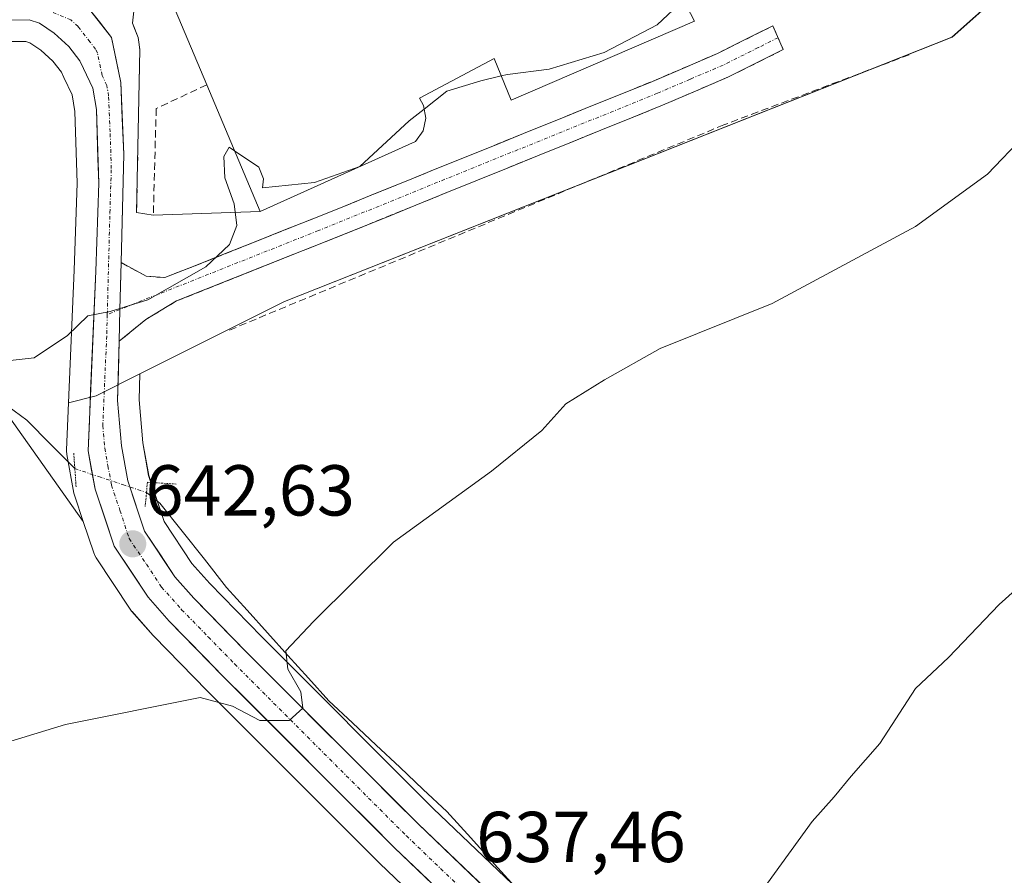
# Model space of a CAD drawing. Units: metres. Extents: x 573433 to 576877, y 4719568 to 4721918.
# Drawn here: x 573593 to 573730, y 4719781 to 4719900 of the extents above; entities that cross this region are included whole.
import ezdxf
from ezdxf.enums import TextEntityAlignment as Align

# ---------------------------------------------------------------- set-up
doc = ezdxf.new("R2010")
doc.units = ezdxf.units.M
doc.header["$MEASUREMENT"] = 0
for name, pattern in [('TRAZO_Y_PUNTO', [1, 0.5, -0.25, 0, -0.25]), ('TRAZOS2', [0.375, 0.25, -0.125]), ('TRAZOSX2', [1.5, 1, -0.5])]:
    doc.linetypes.add(name, pattern=pattern)
for name, color, linetype, lineweight in [('Camino', 19, 'TRAZOSX2', 0), ('Camino Cxs', 19, 'Continuous', 0), ('Camino eje', 19, 'TRAZO_Y_PUNTO', 0), ('Carretera de calzada única', 19, 'Continuous', 13), ('Carretera de calzada única Cxs', 19, 'Continuous', 13), ('Carretera de calzada única eje', 19, 'TRAZO_Y_PUNTO', 0), ('Carátula', 7, 'Continuous', 5), ('Corriente natural lineal', 142, 'Continuous', 13), ('Corriente natural lineal oculto', 19, 'TRAZO_Y_PUNTO', 13), ('Cultivos herbáceos CxS', 92, 'Continuous', 0), ('Cultivos leñosos CxS', 92, 'Continuous', 0), ('Curva de nivel normal', 36, 'Continuous', 0), ('Edificación industrial', 135, 'Continuous', 13), ('Edificación industrial Cxs', 135, 'Continuous', 13), ('Layer 0', 7, 'Continuous', 0), ('Muro lineal', 1, 'TRAZOSX2', 13), ('Núcleo urbano CxS', 19, 'Continuous', 0), ('Obra de contención lineal', 1, 'TRAZOSX2', 13), ('Puente lineal', 2, 'TRAZOS2', 0), ('Punto de cota en terreno', 7, 'Continuous', 0), ('Rótulo de punto de cota en terreno', 19, 'Continuous', 0)]:
    doc.layers.add(name, color=color, linetype=linetype, lineweight=lineweight)
doc.styles.add('Arial', font='txt', dxfattribs={"height": 0.2})

# ---------------------------------------------------------------- blocks, each defined once
blk = doc.blocks.new('*U156')
at = {"layer": 'Cultivos leñosos CxS', "color": 92, "linetype": 'Continuous', "lineweight": 0}
for points in [[(573668.0803, 4719773.3513, 635.7286), (573650.0369, 4719790.5561, 637.6654), (573626.205, 4719814.418, 640.1598), (573618.9572, 4719821.8441, 641.0045), (573616.4829, 4719824.6348, 641.3772), (573612.6089, 4719830.4595, 641.9521), (573610.4633, 4719836.8782, 642.6919), (573609.6379, 4719841.4131, 643.1193), (573609.1433, 4719847.4055, 643.5764), (573609.2354, 4719851.0175, 644.0955), (573629.3517, 4719861.0753, 643.1031), (573722.2443, 4719897.8583, 641.9091), (573784.7251, 4719953.3999, 642.0444)], [(573591.4245, 4719897.2455, 647.6794), (573593.3473, 4719897.2809, 647.5124), (573593.9081, 4719897.0887, 647.4577), (573595.4695, 4719896.0453, 647.2747), (573597.1403, 4719894.5067, 647.0575), (573598.3181, 4719893.0077, 646.9732), (573598.6771, 4719892.2399, 646.9453), (573599.8181, 4719889.8451, 646.8709), (573600.1977, 4719887.5203, 646.7576), (573600.5085, 4719877.5735, 646.0426), (573600.1023, 4719865.4345, 645.3292), (573599.3127, 4719846.9781, 644.0255), (573599.033, 4719840.4383, 643.4852), (573599.0302, 4719840.3101, 643.4878), (573599.0775, 4719839.7794, 643.4979), (573600.0591, 4719834.4195, 643.1817), (573600.166, 4719834.0062, 643.1402), (573601.3474, 4719830.4839, 642.7817), (573601.3474, 4719830.4839, 642.7817), (573567.0867, 4719878.8387, 648.4896)]]:
    blk.add_polyline3d(points, dxfattribs=at)
blk = doc.blocks.new('*U163')
at = {"layer": 'Núcleo urbano CxS', "color": 19, "linetype": 'Continuous', "lineweight": 0}
blk.add_polyline3d([(573660.6267, 4719765.7006, 635.916), (573642.6181, 4719782.9007, 637.3781), (573642.5684, 4719782.9493, 637.3834), (573618.6168, 4719806.9111, 639.8623), (573611.1849, 4719814.5129, 640.8874), (573611.0841, 4719814.6213, 640.9056), (573608.1441, 4719817.9413, 641.2645), (573608.0919, 4719818.0018, 641.2716), (573607.8901, 4719818.2717, 641.3071), (573603.1602, 4719825.4017, 642.1943), (573602.9649, 4719825.7425, 642.2298), (573602.8159, 4719826.1061, 642.2703), (573601.3474, 4719830.4839, 642.7817), (573600.166, 4719834.0062, 643.1402), (573600.0591, 4719834.4195, 643.1817), (573599.0775, 4719839.7794, 643.4979), (573599.0302, 4719840.3101, 643.4878), (573599.033, 4719840.4383, 643.4852), (573599.3127, 4719846.9781, 644.0255), (573603.1697, 4719847.9847, 643.991), (573609.2354, 4719851.0175, 644.0955), (573609.1433, 4719847.4055, 643.5764), (573609.6379, 4719841.4131, 643.1193), (573610.4633, 4719836.8782, 642.6919), (573612.6089, 4719830.4595, 641.9521), (573616.4829, 4719824.6348, 641.3772), (573618.9572, 4719821.8441, 641.0045), (573626.205, 4719814.418, 640.1598), (573650.0369, 4719790.5561, 637.6654), (573668.0803, 4719773.3513, 635.7286)], dxfattribs=at)
blk = doc.blocks.new('*U202')
at = {"layer": 'Curva de nivel normal', "color": 36, "linetype": 'Continuous', "lineweight": 0}
blk.add_polyline3d([(573515.98, 4719758.39, 645), (573533.23, 4719789.39, 645), (573546.6, 4719810.86, 645), (573553.49, 4719819.92, 645), (573559.02, 4719825.16, 645), (573568.61, 4719832.49, 645), (573579.29, 4719840.34, 645), (573586.12, 4719847.23, 645), (573588.76, 4719851.76, 645), (573590.77, 4719852.85, 645), (573594.52, 4719853.24, 645), (573599.15, 4719856.34, 645), (573602, 4719859.08, 645), (573605.11, 4719859.68, 645), (573610.35, 4719861.32, 645), (573618.43, 4719865.9, 645), (573621.7, 4719869, 645), (573622.73, 4719871.64, 645), (573622.38, 4719874.67, 645), (573621.04, 4719878.29, 645), (573620.91, 4719881.26, 645), (573621.65, 4719882.56, 645), (573622.4148, 4719882.044, 645)], dxfattribs=at)
blk = doc.blocks.new('5PATER')
at = {"layer": 'Carátula', "linetype": 'Continuous', "lineweight": 5}
h = blk.add_hatch(color=250, dxfattribs=at)
edge = h.paths.add_edge_path()
edge.add_ellipse((0, 0.01), major_axis=(-1.33, -1.34), ratio=0.999422, start_angle=0, end_angle=360)

msp = doc.modelspace()

# ---------------------------------------------------------------- linework, layer by layer
at = {"layer": 'Camino', "color": 19, "linetype": 'TRAZOSX2', "lineweight": 0}
for points in [[(573606.64, 4719866.51), (573610.1, 4719864.59), (573612.73, 4719864.41), (573633.43, 4719872.63), (573680.56, 4719891.72), (573689.62, 4719895.6), (573697.32, 4719899.44), (573698.04, 4719897.79)], [(573698.04, 4719897.79), (573698.77, 4719896.14), (573691.13, 4719892.33), (573681.95, 4719888.39), (573634.77, 4719869.28), (573614.34, 4719861.16), (573610.07, 4719858.59), (573606.36, 4719855.55)]]:
    msp.add_lwpolyline(points, dxfattribs=at)
at = {"layer": 'Camino Cxs', "color": 19, "linetype": 'Continuous', "lineweight": 0}
msp.add_lwpolyline([(573606.64, 4719866.51), (573606.46, 4719859.98), (573606.36, 4719855.55)], dxfattribs=at)
msp.add_polyline3d([(573606.36, 4719855.55, 644.66), (573606.46, 4719859.98, 644.97), (573606.55, 4719863.24, 645.16), (573606.64, 4719866.51, 645.36), (573610.1, 4719864.59, 645.12), (573612.73, 4719864.41, 645.04), (573616.87, 4719866.05, 645), (573621.01, 4719867.7, 644.96), (573625.15, 4719869.34, 644.91), (573629.29, 4719870.99, 644.85), (573633.43, 4719872.63, 644.84), (573637.71, 4719874.37, 644.83), (573642, 4719876.1, 644.84), (573646.28, 4719877.84, 644.84), (573650.57, 4719879.57, 644.86), (573654.85, 4719881.31, 644.86), (573659.14, 4719883.04, 644.87), (573663.42, 4719884.78, 644.85), (573667.71, 4719886.51, 644.82), (573671.99, 4719888.25, 644.83), (573676.28, 4719889.98, 644.78), (573680.56, 4719891.72, 644.78), (573685.09, 4719893.66, 644.79), (573689.62, 4719895.6, 644.78), (573693.47, 4719897.52, 644.81), (573697.32, 4719899.44, 644.82), (573698.77, 4719896.14, 644.65), (573694.95, 4719894.23, 644.66), (573691.13, 4719892.33, 644.55), (573686.54, 4719890.36, 644.63), (573681.95, 4719888.39, 644.62), (573677.66, 4719886.65, 644.62), (573673.37, 4719884.92, 644.66), (573669.08, 4719883.18, 644.64), (573664.79, 4719881.44, 644.68), (573660.5, 4719879.7, 644.74), (573656.22, 4719877.97, 644.69), (573651.93, 4719876.23, 644.67), (573647.64, 4719874.49, 644.68), (573643.35, 4719872.75, 644.64), (573639.06, 4719871.02, 644.71), (573634.77, 4719869.28, 644.74), (573630.68, 4719867.66, 644.77), (573626.6, 4719866.03, 644.8), (573622.51, 4719864.41, 644.84), (573618.43, 4719862.78, 644.87), (573614.34, 4719861.16, 644.88), (573610.07, 4719858.59, 644.82), (573606.36, 4719855.55, 644.66)], close=True, dxfattribs=at)
at = {"layer": 'Camino eje', "color": 19, "linetype": 'TRAZO_Y_PUNTO', "lineweight": 0}
for points in [[(573698.04, 4719897.79), (573695.27, 4719896.41), (573690.38, 4719893.97), (573685.79, 4719892), (573681.26, 4719890.06), (573634.1, 4719870.96), (573623.89, 4719866.9), (573606.46, 4719859.98)], [(573606.46, 4719859.98), (573604.7, 4719859.28)]]:
    msp.add_lwpolyline(points, dxfattribs=at)
at = {"layer": 'Carretera de calzada única', "color": 19, "linetype": 'Continuous', "lineweight": 13}
for points in [[(573595.1, 4719904.46), (573596.44, 4719904.47), (573601.92, 4719902.15), (573605.28, 4719897.81), (573606.57, 4719891.56), (573607.01, 4719881.57), (573606.64, 4719866.51)], [(573662.73, 4719767.84), (573644.69, 4719785.07), (573620.75, 4719809.02), (573613.33, 4719816.61), (573610.39, 4719819.93), (573605.66, 4719827.06), (573603.01, 4719834.96), (573602.03, 4719840.31), (573603.1, 4719865.32), (573603.51, 4719877.57), (573603.19, 4719887.81), (573602.71, 4719890.75), (573601.39, 4719893.52), (573600.89, 4719894.59), (573599.35, 4719896.55), (573597.33, 4719898.41), (573595.25, 4719899.8), (573593.82, 4719900.29), (573591.1, 4719900.24)], [(573606.36, 4719855.55), (573606.14, 4719847.32), (573606.66, 4719841.02), (573607.55, 4719836.13), (573609.89, 4719829.13), (573614.1, 4719822.8), (573616.76, 4719819.8), (573624.07, 4719812.31), (573647.94, 4719788.41), (573666.01, 4719771.18), (573681.3, 4719755.68), (573702.67, 4719734.72), (573712.32, 4719725.06), (573727.42, 4719710.34), (573740.12, 4719698.94), (573761.01, 4719682.55), (573791.35, 4719660.66), (573812.64, 4719645.29), (573856.55, 4719613.4), (573873.21, 4719601.92), (573877.73, 4719598.51), (573879.85, 4719597.23), (573881.46, 4719596.63)]]:
    msp.add_lwpolyline(points, dxfattribs=at)
at = {"layer": 'Carretera de calzada única Cxs', "color": 19, "linetype": 'Continuous', "lineweight": 13}
for points in [[(573601.92, 4719902.15, 647.87), (573603.6, 4719899.98, 647.72), (573605.28, 4719897.81, 647.57), (573605.93, 4719894.69, 647.35), (573606.57, 4719891.56, 647.14), (573606.79, 4719886.57, 646.72), (573607.01, 4719881.57, 646.33), (573606.92, 4719877.81, 646.08), (573606.83, 4719874.04, 645.84), (573606.73, 4719870.28, 645.59), (573606.64, 4719866.51, 645.36), (573606.55, 4719863.24, 645.16), (573606.46, 4719859.98, 644.97), (573606.36, 4719855.55, 644.66), (573606.25, 4719851.44, 644.34), (573606.14, 4719847.32, 644.02), (573606.4, 4719844.17, 643.78), (573606.66, 4719841.02, 643.54), (573607.55, 4719836.13, 643.11), (573608.72, 4719832.63, 642.67), (573609.89, 4719829.13, 642.57), (573612, 4719825.97, 642.26), (573614.1, 4719822.8, 641.87), (573616.76, 4719819.8, 641.54), (573619.2, 4719817.3, 641.01), (573621.63, 4719814.81, 640.88), (573624.07, 4719812.31, 640.55), (573627.48, 4719808.9, 640.3), (573630.89, 4719805.48, 639.88), (573634.3, 4719802.07, 639.41), (573637.71, 4719798.65, 639.2), (573641.12, 4719795.24, 638.85), (573644.53, 4719791.82, 638.41), (573647.94, 4719788.41, 638.16), (573651.55, 4719784.96, 637.77), (573655.17, 4719781.52, 637.23), (573658.78, 4719778.07, 636.88)], [(573651.91, 4719778.18, 637.38), (573648.3, 4719781.62, 637.67), (573644.69, 4719785.07, 637.98), (573641.27, 4719788.49, 638.44), (573637.85, 4719791.91, 638.7), (573634.43, 4719795.33, 639.01), (573631.01, 4719798.76, 639.53), (573627.59, 4719802.18, 639.78), (573624.17, 4719805.6, 640.13), (573620.75, 4719809.02, 640.6), (573618.28, 4719811.55, 640.82), (573615.8, 4719814.08, 641.18), (573613.33, 4719816.61, 641.42), (573610.39, 4719819.93, 641.86), (573608.03, 4719823.5, 642.2), (573605.66, 4719827.06, 642.62), (573604.34, 4719831.01, 642.96), (573603.01, 4719834.96, 643.29), (573602.52, 4719837.64, 643.41), (573602.03, 4719840.31, 643.6), (573602.21, 4719844.48, 643.93), (573602.39, 4719848.65, 644.21), (573602.57, 4719852.82, 644.44), (573602.74, 4719856.98, 644.74), (573602.92, 4719861.15, 645.05), (573603.1, 4719865.32, 645.31), (573603.24, 4719869.4, 645.55), (573603.37, 4719873.49, 645.8), (573603.51, 4719877.57, 646.1), (573603.4, 4719880.98, 646.36), (573603.3, 4719884.4, 646.6), (573603.19, 4719887.81, 646.77), (573602.71, 4719890.75, 646.95), (573601.39, 4719893.52, 647.1), (573600.89, 4719894.59, 647.23), (573599.35, 4719896.55, 647.45), (573597.33, 4719898.41, 647.6), (573595.25, 4719899.8, 647.82), (573593.82, 4719900.29, 647.97), (573591.1, 4719900.24, 648.16)]]:
    msp.add_polyline3d(points, dxfattribs=at)
at = {"layer": 'Carretera de calzada única eje', "color": 19, "linetype": 'TRAZO_Y_PUNTO', "lineweight": 0}
for points in [[(573604.7, 4719859.28), (573605.07, 4719873.43), (573605.26, 4719879.57), (573605.1, 4719884.68), (573604.89, 4719889.68), (573604.64, 4719891.15), (573603.98, 4719892.54), (573603.33, 4719895.67), (573603.08, 4719896.19), (573602.32, 4719897.18), (573600.64, 4719899.34), (573599.64, 4719900.27), (573596.89, 4719901.43), (573595.83, 4719902.13), (573595.17, 4719902.13), (573594.46, 4719902.36), (573593.55, 4719902.36)], [(573604.7, 4719859.28), (573604.62, 4719856.32), (573604.08, 4719843.81), (573604.35, 4719840.67), (573604.8, 4719838.22), (573605.28, 4719835.54), (573606.46, 4719832.04), (573607.76, 4719828.09), (573610.14, 4719824.52), (573612.25, 4719821.36), (573613.73, 4719819.71), (573615.05, 4719818.21), (573618.75, 4719814.41), (573622.41, 4719810.67), (573646.32, 4719786.74), (573655.33, 4719778.13), (573664.37, 4719769.51), (573679.64, 4719754.02), (573690.33, 4719743.54), (573697.01, 4719736.99)]]:
    msp.add_lwpolyline(points, dxfattribs=at)
at = {"layer": 'Corriente natural lineal', "color": 142, "linetype": 'Continuous', "lineweight": 13}
for points in [[(573566.01, 4719879.66, 649.41), (573567.26, 4719877.32, 648.99), (573568.5, 4719874.97, 648.77), (573570.32, 4719870.98, 648.14), (573572.14, 4719866.99, 647.61), (573573.96, 4719863, 647.16), (573576.7, 4719858.87, 646.44), (573578.38, 4719857.02, 646.13), (573580.06, 4719855.16, 645.88), (573583.03, 4719852.41, 645.44), (573586.52, 4719849.79, 645.05), (573590, 4719847.18, 644.59), (573593.49, 4719844.56, 644.29), (573596.84, 4719841.2, 644.14), (573600.19, 4719837.83, 643.57)], [(573610.16, 4719834.51, 642.59), (573612.02, 4719833.05, 642.23), (573615.11, 4719829.13, 641.85), (573618.21, 4719825.22, 641.45), (573621.3, 4719821.3, 640.83), (573624.15, 4719818.15, 640.5), (573627, 4719814.99, 640.18), (573629.84, 4719811.84, 639.9), (573632.69, 4719808.68, 639.56), (573635.54, 4719805.53, 639.23), (573638.82, 4719802.45, 638.9), (573642.11, 4719799.37, 638.63), (573645.39, 4719796.28, 638.35), (573648.68, 4719793.2, 637.97), (573651.96, 4719790.12, 637.62), (573655.27, 4719786.47, 637.3), (573658.58, 4719782.81, 636.9), (573661.88, 4719779.16, 636.44)]]:
    msp.add_polyline3d(points, dxfattribs=at)
at = {"layer": 'Corriente natural lineal oculto', "color": 19, "linetype": 'TRAZO_Y_PUNTO', "lineweight": 13}
msp.add_polyline3d([(573600.19, 4719837.83, 643.57), (573603.51, 4719836.72, 643.34), (573606.84, 4719835.62, 643.15), (573610.16, 4719834.51, 642.59)], dxfattribs=at)
at = {"layer": 'Cultivos herbáceos CxS', "color": 92, "linetype": 'Continuous', "lineweight": 0}
for points in [[(573566.62, 4719879.57, 648.73), (573567.09, 4719878.84, 648.49), (573601.35, 4719830.48, 642.78)], [(573567.09, 4719878.84, 648.49), (573601.35, 4719830.48, 642.78), (573602.82, 4719826.11, 642.27), (573602.96, 4719825.74, 642.23), (573603.16, 4719825.4, 642.19), (573607.89, 4719818.27, 641.31), (573608.09, 4719818, 641.27), (573608.14, 4719817.94, 641.26), (573611.08, 4719814.62, 640.91), (573611.18, 4719814.51, 640.89), (573618.62, 4719806.91, 639.86), (573642.57, 4719782.95, 637.38), (573642.62, 4719782.9, 637.38), (573660.63, 4719765.7, 635.92)], [(573601.35, 4719830.48, 642.78), (573602.82, 4719826.11, 642.27), (573602.96, 4719825.74, 642.23), (573603.16, 4719825.4, 642.19), (573607.89, 4719818.27, 641.31), (573608.09, 4719818, 641.27), (573608.14, 4719817.94, 641.26), (573611.08, 4719814.62, 640.91), (573611.18, 4719814.51, 640.89), (573618.62, 4719806.91, 639.86), (573642.57, 4719782.95, 637.38), (573642.62, 4719782.9, 637.38), (573660.63, 4719765.7, 635.92), (573675.89, 4719750.26, 634.18), (573690.17, 4719736.23, 632.84), (573696.19, 4719730.32, 632.16), (573697.26, 4719729.27, 632), (573705.08, 4719721.45, 631.32)]]:
    msp.add_polyline3d(points, dxfattribs=at)
at = {"layer": 'Cultivos leñosos CxS', "color": 92, "linetype": 'Continuous', "lineweight": 0}
for points in [[(573619.38, 4720054.97, 661.77), (573643.07, 4720014.44, 655.78), (573672.37, 4719996.36, 653.64), (573691.07, 4719989.51, 652.59), (573713.76, 4719987.48, 651.05), (573744.06, 4719965.82, 647.13), (573751.4, 4719972.13, 646.93), (573766.51, 4719985.14, 646.75), (573787.66, 4719968.58, 643.42), (573795.19, 4719962.7, 642.42), (573784.73, 4719953.4, 642.04), (573722.24, 4719897.86, 641.91), (573629.35, 4719861.08, 643.1), (573609.24, 4719851.02, 644.1)], [(573599.31, 4719846.98, 644.03), (573600.1, 4719865.43, 645.33), (573600.51, 4719877.57, 646.04), (573600.2, 4719887.52, 646.76), (573599.82, 4719889.85, 646.87), (573598.68, 4719892.24, 646.95), (573598.32, 4719893.01, 646.97), (573597.14, 4719894.51, 647.06), (573595.47, 4719896.05, 647.27), (573593.91, 4719897.09, 647.46), (573593.35, 4719897.28, 647.51), (573591.42, 4719897.25, 647.68), (573587.89, 4719896.54, 647.97), (573586.25, 4719895.64, 648.05), (573579.04, 4719890.42, 648.35), (573568.15, 4719880.94, 648.63), (573566.62, 4719879.57, 648.73)], [(573566.62, 4719879.57, 648.73), (573567.09, 4719878.84, 648.49), (573601.35, 4719830.48, 642.78)], [(573609.24, 4719851.02, 644.1), (573609.14, 4719847.41, 643.58), (573609.64, 4719841.41, 643.12), (573610.46, 4719836.88, 642.69), (573612.61, 4719830.46, 641.95), (573616.48, 4719824.63, 641.38), (573618.96, 4719821.84, 641), (573626.21, 4719814.42, 640.16), (573650.04, 4719790.56, 637.67), (573668.08, 4719773.35, 635.73)], [(573599.31, 4719846.98, 644.03), (573599.03, 4719840.44, 643.49), (573599.03, 4719840.31, 643.49), (573599.08, 4719839.78, 643.5), (573600.06, 4719834.42, 643.18), (573600.17, 4719834.01, 643.14), (573601.35, 4719830.48, 642.78)]]:
    msp.add_polyline3d(points, dxfattribs=at)
at = {"layer": 'Curva de nivel normal', "color": 36, "linetype": 'Continuous', "lineweight": 0}
for points in [[(573659.51, 4719892.47, 645), (573660.39, 4719892.68, 645), (573666.18, 4719893.41, 645), (573673.85, 4719895.72, 645), (573681.24, 4719899.6, 645), (573684.87, 4719903.07, 645)], [(573648.8, 4719887.87, 645), (573651.96, 4719890.35, 645), (573656.68, 4719891.78, 645), (573659.51, 4719892.47, 645)], [(573622.41, 4719882.04, 645), (573625.77, 4719879.78, 645), (573626.46, 4719878.14, 645), (573626.3, 4719876.9, 645), (573633.53, 4719877.64, 645), (573639.85, 4719879.88, 645), (573646.7, 4719886.23, 645), (573648.8, 4719887.87, 645)], [(573590.06, 4719799.54, 640), (573598.89, 4719802.21, 640), (573617.63, 4719805.99, 640), (573622.12, 4719804.78, 640), (573625.93, 4719802.8, 640), (573629.99, 4719802.8, 640), (573631.93, 4719804.49, 640), (573631.64, 4719806.76, 640), (573629.82, 4719809.91, 640), (573629.56, 4719812.46, 640), (573633.38, 4719816.58, 640), (573644.52, 4719827.62, 640), (573658.18, 4719837.48, 640), (573665.18, 4719843.15, 640), (573668.52, 4719846.84, 640), (573673.88, 4719850.2, 640), (573681.65, 4719854.56, 640), (573697.22, 4719860.83, 640), (573717.18, 4719871.5, 640), (573727.17, 4719878.8, 640), (573732.35, 4719884.18, 640)], [(573696.55, 4719780.16, 635), (573702.79, 4719788.72, 635), (573705.84, 4719792.16, 635), (573708.2, 4719795.03, 635), (573712.18, 4719799.57, 635), (573717.15, 4719807.26, 635), (573721.74, 4719811.57, 635), (573728.82, 4719818.93, 635), (573745.76, 4719834.13, 635)]]:
    msp.add_polyline3d(points, dxfattribs=at)
at = {"layer": 'Edificación industrial', "color": 135, "linetype": 'Continuous', "lineweight": 13}
msp.add_polyline3d([(573683.73, 4719905.27, 645.75), (573686.42, 4719900.08, 644.88), (573660.9, 4719889.09, 644.95), (573658.52, 4719894.88, 645.07), (573648.14, 4719889.4, 644.96), (573648.71, 4719888.35, 644.96), (573649.03, 4719886.59, 644.94), (573648.64, 4719884.82, 644.93), (573647.61, 4719883.35, 644.91), (573625.96, 4719873.63, 644.89), (573618.54, 4719891.24, 646.28), (573607.09, 4719918.39, 648.13)], dxfattribs=at)
at = {"layer": 'Edificación industrial Cxs', "color": 135, "linetype": 'Continuous', "lineweight": 13}
msp.add_polyline3d([(573683.73, 4719905.27, 645.75), (573686.42, 4719900.08, 644.88), (573660.9, 4719889.09, 644.95), (573658.52, 4719894.88, 645.07), (573648.14, 4719889.4, 644.96), (573648.71, 4719888.35, 644.96), (573649.03, 4719886.59, 644.94), (573648.64, 4719884.82, 644.93), (573647.61, 4719883.35, 644.91), (573625.96, 4719873.63, 644.89), (573618.54, 4719891.24, 646.28), (573607.09, 4719918.39, 648.13)], dxfattribs=at)
at = {"layer": 'Layer 0', "linetype": 'Continuous', "lineweight": 0}
for points in [[(573683.73, 4719905.27, 645.75), (573686.42, 4719900.08, 644.88), (573660.9, 4719889.09, 644.95), (573658.52, 4719894.88, 645.07), (573648.14, 4719889.4, 644.96), (573648.71, 4719888.35, 644.96), (573649.03, 4719886.59, 644.94), (573648.64, 4719884.82, 644.93), (573647.61, 4719883.35, 644.91), (573625.96, 4719873.63, 644.89), (573611.11, 4719873.08, 645.36), (573611.11, 4719873.08, 645.36), (573608.78, 4719873.49, 645.6), (573609.23, 4719896.17, 647.53), (573609.01, 4719897.84, 647.62), (573608.23, 4719899.79, 647.72), (573608.71, 4719904.41, 647.96)], [(573611.11, 4719873.08, 645.36), (573625.96, 4719873.63, 644.89), (573647.61, 4719883.35, 644.91), (573648.64, 4719884.82, 644.93), (573649.03, 4719886.59, 644.94), (573648.71, 4719888.35, 644.96), (573648.14, 4719889.4, 644.96), (573658.52, 4719894.88, 645.07), (573660.9, 4719889.09, 644.95), (573686.42, 4719900.08, 644.88), (573683.73, 4719905.27, 645.75)], [(573608.71, 4719904.41, 647.96), (573608.23, 4719899.79, 647.72), (573609.01, 4719897.84, 647.62), (573609.23, 4719896.17, 647.53), (573608.78, 4719873.49, 645.6), (573611.11, 4719873.08, 645.36)]]:
    msp.add_polyline3d(points, dxfattribs=at)
at = {"layer": 'Muro lineal', "color": 1, "linetype": 'TRAZOSX2', "lineweight": 13}
msp.add_polyline3d([(573608.23, 4719899.79, 647.72), (573609.01, 4719897.84, 647.62), (573609.23, 4719896.17, 647.53), (573608.78, 4719873.49, 645.6)], dxfattribs=at)
at = {"layer": 'Núcleo urbano CxS', "color": 19, "linetype": 'Continuous', "lineweight": 0}
for points in [[(573619.38, 4720054.97, 661.77), (573643.07, 4720014.44, 655.78), (573672.37, 4719996.36, 653.64), (573691.07, 4719989.51, 652.59), (573713.76, 4719987.48, 651.05), (573744.06, 4719965.82, 647.13), (573751.4, 4719972.13, 646.93), (573766.51, 4719985.14, 646.75), (573787.66, 4719968.58, 643.42), (573795.19, 4719962.7, 642.42), (573784.73, 4719953.4, 642.04), (573722.24, 4719897.86, 641.91), (573629.35, 4719861.08, 643.1), (573609.24, 4719851.02, 644.1)], [(573784.73, 4719953.4, 642.04), (573722.24, 4719897.86, 641.91), (573629.35, 4719861.08, 643.1), (573609.24, 4719851.02, 644.1), (573603.17, 4719847.98, 643.99), (573599.31, 4719846.98, 644.03), (573599.31, 4719846.98, 644.03), (573600.1, 4719865.43, 645.33), (573600.51, 4719877.57, 646.04), (573600.2, 4719887.52, 646.76), (573599.82, 4719889.85, 646.87), (573598.68, 4719892.24, 646.95), (573598.32, 4719893.01, 646.97), (573597.14, 4719894.51, 647.06), (573595.47, 4719896.05, 647.27), (573593.91, 4719897.09, 647.46), (573593.35, 4719897.28, 647.51), (573591.42, 4719897.25, 647.68)], [(573599.31, 4719846.98, 644.03), (573600.1, 4719865.43, 645.33), (573600.51, 4719877.57, 646.04), (573600.2, 4719887.52, 646.76), (573599.82, 4719889.85, 646.87), (573598.68, 4719892.24, 646.95), (573598.32, 4719893.01, 646.97), (573597.14, 4719894.51, 647.06), (573595.47, 4719896.05, 647.27), (573593.91, 4719897.09, 647.46), (573593.35, 4719897.28, 647.51), (573591.42, 4719897.25, 647.68), (573587.89, 4719896.54, 647.97), (573586.25, 4719895.64, 648.05), (573579.04, 4719890.42, 648.35), (573568.15, 4719880.94, 648.63), (573566.62, 4719879.57, 648.73)], [(573609.24, 4719851.02, 644.1), (573603.17, 4719847.98, 643.99), (573599.31, 4719846.98, 644.03)], [(573609.24, 4719851.02, 644.1), (573603.17, 4719847.98, 643.99), (573599.31, 4719846.98, 644.03)], [(573609.24, 4719851.02, 644.1), (573609.14, 4719847.41, 643.58), (573609.64, 4719841.41, 643.12), (573610.46, 4719836.88, 642.69), (573612.61, 4719830.46, 641.95), (573616.48, 4719824.63, 641.38), (573618.96, 4719821.84, 641), (573626.21, 4719814.42, 640.16), (573650.04, 4719790.56, 637.67), (573668.08, 4719773.35, 635.73)], [(573599.31, 4719846.98, 644.03), (573599.03, 4719840.44, 643.49), (573599.03, 4719840.31, 643.49), (573599.08, 4719839.78, 643.5), (573600.06, 4719834.42, 643.18), (573600.17, 4719834.01, 643.14), (573601.35, 4719830.48, 642.78)], [(573601.35, 4719830.48, 642.78), (573602.82, 4719826.11, 642.27), (573602.96, 4719825.74, 642.23), (573603.16, 4719825.4, 642.19), (573607.89, 4719818.27, 641.31), (573608.09, 4719818, 641.27), (573608.14, 4719817.94, 641.26), (573611.08, 4719814.62, 640.91), (573611.18, 4719814.51, 640.89), (573618.62, 4719806.91, 639.86), (573642.57, 4719782.95, 637.38), (573642.62, 4719782.9, 637.38), (573660.63, 4719765.7, 635.92), (573675.89, 4719750.26, 634.18), (573690.17, 4719736.23, 632.84), (573696.19, 4719730.32, 632.16), (573697.26, 4719729.27, 632), (573705.08, 4719721.45, 631.32)]]:
    msp.add_polyline3d(points, dxfattribs=at)
at = {"layer": 'Obra de contención lineal', "color": 1, "linetype": 'TRAZOSX2', "lineweight": 13}
for points in [[(573716.3, 4719895.42, 642.69), (573690.51, 4719885.67, 643.15), (573621.62, 4719857.07, 644.33)], [(573618.54, 4719891.24, 646.28), (573611.51, 4719887.92, 646.03), (573611.11, 4719873.08, 645.36)]]:
    msp.add_polyline3d(points, dxfattribs=at)
at = {"layer": 'Puente lineal', "color": 2, "linetype": 'TRAZOS2', "lineweight": 0}
for points in [[(573600.03, 4719839.98, 643.73), (573600.19, 4719837.81, 643.56), (573600.37, 4719835.28, 643.43)], [(573614.31, 4719835.68, 642.56), (573610.28, 4719835.93, 642.81), (573610.16, 4719834.51, 642.59), (573609.98, 4719832.58, 642.48)]]:
    msp.add_polyline3d(points, dxfattribs=at)

# ---------------------------------------------------------------- block references
at = {"layer": 'Cultivos leñosos CxS', "color": 92, "linetype": 'Continuous', "lineweight": 0}
msp.add_blockref('*U156', (0, 0), dxfattribs=at)
at = {"layer": 'Curva de nivel normal', "color": 36, "linetype": 'Continuous', "lineweight": 0}
msp.add_blockref('*U202', (0, 0), dxfattribs=at)
at = {"layer": 'Núcleo urbano CxS', "color": 19, "linetype": 'Continuous', "lineweight": 0}
msp.add_blockref('*U163', (0, 0), dxfattribs=at)
at = {"layer": 'Punto de cota en terreno', "linetype": 'Continuous', "lineweight": 0}
msp.add_blockref('5PATER', (573608.25, 4719827.36, 642.63), dxfattribs=at)

# ---------------------------------------------------------------- texts
at = {"layer": 'Rótulo de punto de cota en terreno', "color": 19, "linetype": 'Continuous', "lineweight": 0, "style": 'Arial'}
for s, p in [('642,63', (573610.01, 4719829.12)), ('637,46', (573656.04, 4719780.9))]:
    msp.add_text(s, height=7, dxfattribs=at).set_placement(p, align=Align.BOTTOM_LEFT)

doc.saveas('drawing.dxf')
